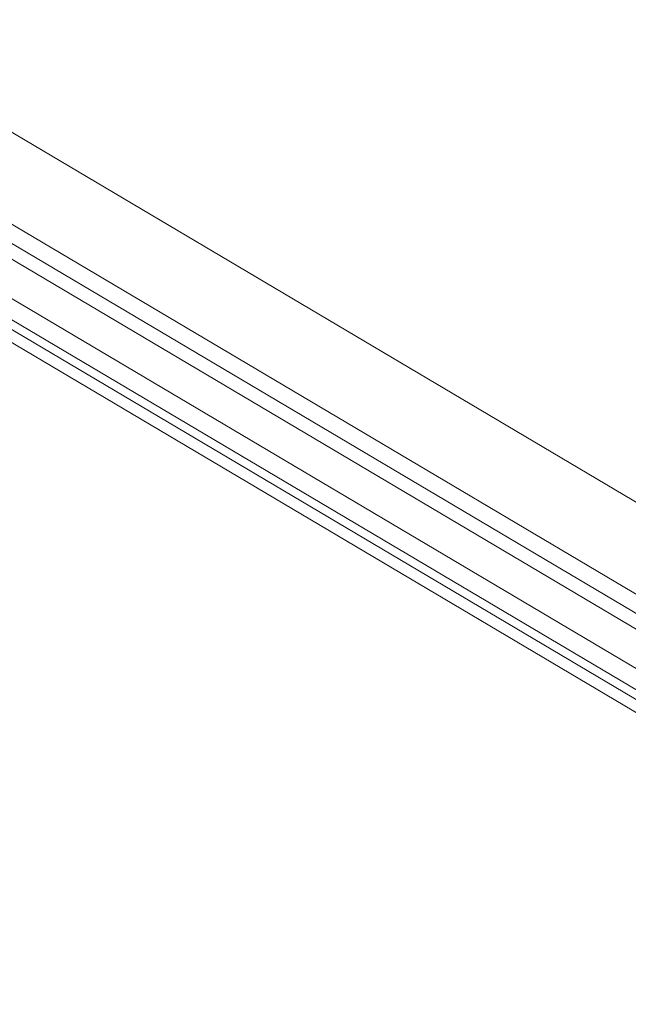
# Model space of a CAD drawing. Units: metres. Extents: x -5.3 to 67.4, y -3.3 to 64.8.
# Drawn here: x -1.7 to -1.4, y -2.3 to -1.9 of the extents above; entities that cross this region are included whole.
import ezdxf

# ---------------------------------------------------------------- set-up
doc = ezdxf.new("R2010")
doc.units = ezdxf.units.M
doc.linetypes.add('KURZGESTRICHELT', pattern=[0.4, 0.2, -0.2])
doc.linetypes.add('VERDECKT', pattern=[9.525, 6.35, -3.175])
doc.layers.add('Standard', color=7, linetype='Continuous', lineweight=25)

msp = doc.modelspace()

# ---------------------------------------------------------------- linework, layer by layer
at = {"layer": 'Standard', "color": 7, "linetype": 'Continuous', "lineweight": 13}
for p, q in [((-1.30391, -2.17375), (-1.9922, -1.76562)), ((-1.31316, -2.20896), (-2.01866, -1.79062)), ((-1.34216, -2.23827), (-2.03046, -1.83013)), ((-1.34471, -2.24257), (-2.03301, -1.83443))]:
    msp.add_line(p, q, dxfattribs=at)
for points in [[(-2.10108, -1.75709), (-1.2442, -2.2652), (-1.24114, -2.26004), (-2.09802, -1.75193), (-2.10108, -1.75709)], [(-2.11281, -1.77688), (-1.25593, -2.28498), (-1.25185, -2.2781), (-2.10873, -1.77), (-2.11281, -1.77688)]]:
    msp.add_lwpolyline(points, close=True, dxfattribs=at)
at = {"layer": 'Standard', "color": 7, "linetype": 'VERDECKT', "lineweight": 13}
for radius in [6.7, 6.69952, 6.5]:
    msp.add_arc((1.78562, 3.821), radius, 161.302338, 286.152243, dxfattribs=at)
at = {"layer": 'Standard', "color": 7, "linetype": 'KURZGESTRICHELT', "lineweight": 18}
msp.add_arc((1.78562, 3.821), 6.5, 161.302338, 286.152243, dxfattribs=at)
at = {"layer": 'Standard', "color": 7, "linetype": 'Continuous', "lineweight": 13}
msp.add_arc((1.78562, 3.821), 6.42, 161.302338, 286.152243, dxfattribs=at)

doc.saveas('drawing.dxf')
